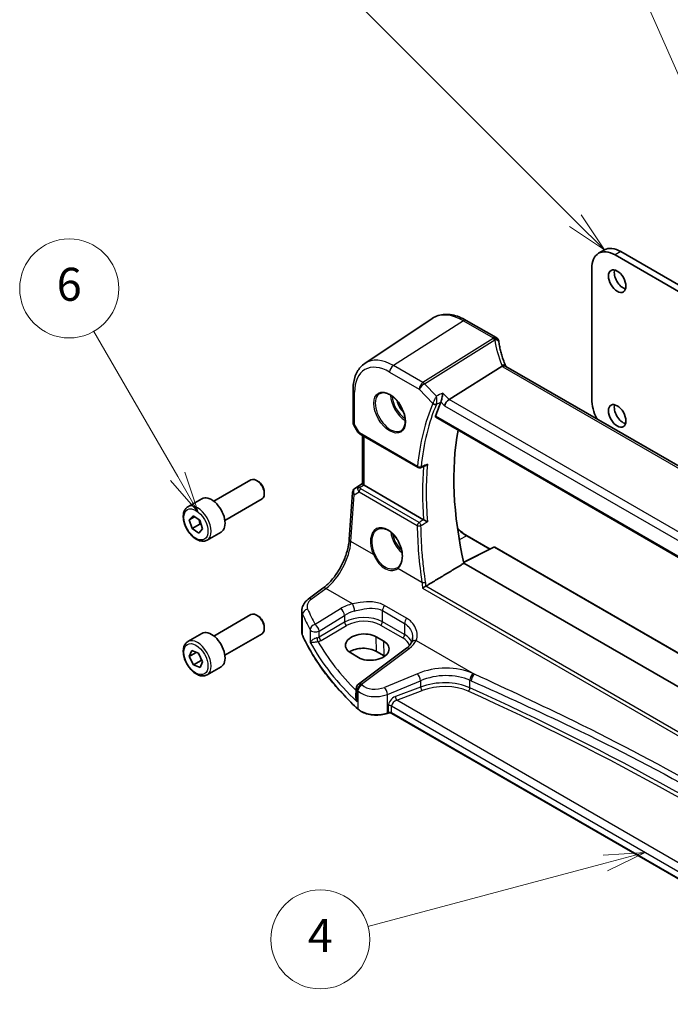
# Model space of a CAD drawing. Units: millimetres. Extents: x 0 to 6100, y 0 to 1124.
# Drawn here: x 570 to 688, y 265 to 444 of the extents above; entities that cross this region are included whole.
import ezdxf

# ---------------------------------------------------------------- set-up
doc = ezdxf.new("R2010")
doc.units = ezdxf.units.MM
for name, color, linetype, lineweight in [('Symbol (TK)', 100, 'Continuous', 18), ('Visible (ISO)', 7, 'Continuous', 35), ('Visible Narrow (ISO)', 7, 'Continuous', 25)]:
    doc.layers.add(name, color=color, linetype=linetype, lineweight=lineweight)
doc.styles.add('Note Text (TK2)', font='txt')

# ---------------------------------------------------------------- blocks, each defined once
blk = doc.blocks.new('バルーン1')
at = {"layer": 'Symbol (TK)', "color": 100}
for p, q in [((238.102, 143.902), (221.799, 160.205)), ((238.102, 143.902), (239.869, 142.135)), ((239.869, 142.135), (238.455, 144.256)), ((237.748, 143.549), (239.869, 142.135))]:
    blk.add_line(p, q, dxfattribs=at)
at = {"layer": 'Symbol (TK)'}
blk.add_circle((219.686, 162.318), 3, dxfattribs=at)
at = {"layer": 'Symbol (TK)', "color": 7, "insert": (219.686, 162.295), "char_height": 2, "attachment_point": 5, "style": 'Note Text (TK2)'}
blk.add_mtext('1', dxfattribs=at)
blk = doc.blocks.new('バルーン4')
at = {"layer": 'Symbol (TK)', "color": 100}
for p, q in [((242.338, 105.637), (239.794, 105.473)), ((239.923, 104.99), (242.338, 105.637)), ((240.052, 104.507), (242.338, 105.637)), ((239.923, 104.99), (225.541, 101.136))]:
    blk.add_line(p, q, dxfattribs=at)
at = {"layer": 'Symbol (TK)'}
blk.add_circle((222.654, 100.363), 3, dxfattribs=at)
at = {"layer": 'Symbol (TK)', "color": 7, "insert": (222.654, 100.345), "char_height": 2, "attachment_point": 5, "style": 'Note Text (TK2)'}
blk.add_mtext('4', dxfattribs=at)
blk = doc.blocks.new('バルーン5')
at = {"layer": 'Symbol (TK)', "color": 100}
for p, q in [((214.013, 128.417), (208.94, 137.204)), ((214.013, 128.417), (215.263, 126.252)), ((215.263, 126.252), (214.446, 128.667)), ((213.58, 128.167), (215.263, 126.252))]:
    blk.add_line(p, q, dxfattribs=at)
at = {"layer": 'Symbol (TK)'}
blk.add_circle((207.44, 139.802), 3, dxfattribs=at)
at = {"layer": 'Symbol (TK)', "color": 7, "insert": (207.44, 139.796), "char_height": 2, "attachment_point": 5, "style": 'Note Text (TK2)'}
blk.add_mtext('6', dxfattribs=at)
blk = doc.blocks.new('バルーン6')
at = {"layer": 'Symbol (TK)', "color": 100}
for p, q in [((245.837, 149.369), (235.677, 172.488)), ((245.38, 149.168), (246.843, 147.08)), ((245.837, 149.369), (246.843, 147.08)), ((246.843, 147.08), (246.295, 149.57))]:
    blk.add_line(p, q, dxfattribs=at)
at = {"layer": 'Symbol (TK)'}
blk.add_circle((234.474, 175.225), 3, dxfattribs=at)
at = {"layer": 'Symbol (TK)', "color": 7, "insert": (234.474, 175.219), "char_height": 2, "attachment_point": 5, "style": 'Note Text (TK2)'}
blk.add_mtext('5', dxfattribs=at)

msp = doc.modelspace()

# ---------------------------------------------------------------- linework, layer by layer
at = {"layer": 'Visible (ISO)'}
for p, q in [((676.108, 402.4038), (675.0474, 401.7914)), ((739.601, 365.9562), (678.0474, 401.4943)), ((740.6617, 366.5686), (679.108, 402.1066)), ((673.8047, 399.0448), (673.8047, 375.2847)), ((632.558, 381.7911), (644.7971, 389.9459)), ((656.4123, 386.4779), (651.0056, 389.5994)), ((647.8684, 375.2174), (657.519, 381.2559)), ((761.8984, 321.3646), (658.1995, 381.2351)), ((630.4116, 376.9393), (630.4116, 371.0828)), ((630.5456, 370.5828), (631.2822, 369.3069)), ((645.4462, 371.991), (752.1248, 310.4)), ((631.6834, 368.9296), (642.2323, 362.8392)), ((632.1238, 359.8999), (632.1238, 368.6753)), ((605.1212, 356.7191), (611.8667, 360.6136)), ((613.1703, 360.3392), (612.8667, 360.5145)), ((630.7516, 359.0627), (632.1238, 359.9788)), ((614.2809, 358.4157), (614.2809, 358.065)), ((629.7267, 349.8121), (630.3092, 358.2995)), ((643.2396, 353.3722), (632.4167, 359.6208)), ((600.3895, 355.7193), (602.935, 357.189)), ((607.1212, 353.255), (613.8667, 357.1495)), ((600.6362, 353.3488), (601.336, 354.1055)), ((601.6176, 353.9154), (600.6362, 353.3488)), ((601.1569, 351.7682), (600.6362, 353.3488)), ((602.5711, 352.5847), (601.1569, 351.7682)), ((601.336, 354.1055), (602.5563, 353.2816)), ((602.5563, 353.2816), (603.077, 351.7009)), ((602.3773, 350.9442), (601.1569, 351.7682)), ((603.077, 351.7009), (602.3773, 350.9442)), ((603.8895, 349.6571), (606.435, 351.1268)), ((651.1713, 350.435), (655.3203, 348.0395)), ((655.9823, 348.3702), (650.5361, 345.6502)), ((656.1717, 348.3645), (755.357, 291.0998)), ((753.8167, 285.8563), (650.5793, 345.4604)), ((622.2856, 338.9246), (624.9481, 340.9157)), ((621.1139, 332.9171), (621.1139, 336.8245)), ((605.1212, 332.2242), (611.8667, 336.1187)), ((613.1703, 335.8443), (612.8667, 336.0196)), ((614.2809, 333.9208), (614.2809, 333.5701)), ((600.3895, 331.2244), (602.935, 332.6941)), ((607.1212, 328.7601), (613.8667, 332.6546)), ((636.0144, 331.2716), (634.6002, 332.088)), ((600.6455, 328.5186), (601.0931, 329.5766)), ((601.0931, 329.5766), (602.3042, 329.088)), ((640.1078, 330.0026), (631.3976, 323.489)), ((636.0963, 328.6106), (634.6821, 329.4271)), ((601.9084, 329.2477), (600.6455, 328.5186)), ((601.4091, 326.972), (600.6455, 328.5186)), ((602.8233, 327.7885), (601.4091, 326.972)), ((602.3042, 329.088), (603.0677, 327.5414)), ((603.0677, 327.5414), (602.6201, 326.4834)), ((629.9865, 329.1451), (631.4007, 328.3286)), ((602.6201, 326.4834), (601.4091, 326.972)), ((603.8895, 325.1622), (606.435, 326.6319)), ((630.9965, 322.6881), (630.9965, 321.2286)), ((636.7934, 318.207), (636.6441, 318.1573)), ((729.0502, 265.2884), (637.4751, 318.1593))]:
    msp.add_line(p, q, dxfattribs=at)
for centre, radius, start, end in [((655.9123, 385.6118), 1, 10.723558, 60), ((655.9348, 385.4976), 1, 8.128787, 11.568273), ((631.4116, 371.0828), 1, 180, 210), ((642.4823, 363.2722), 0.5, 240, 291.781554), ((631.3069, 358.231), 1, 123.72965, 176.07356), ((656.0717, 348.1913), 0.2, 60, 116.538708), ((631.9965, 322.6881), 1, 126.78998, 180)]:
    msp.add_arc(centre, radius, start, end, dxfattribs=at)
for centre, major_axis, ratio, start_param, end_param in [((679.108, 397.2076), (-3, 5.1962), 0.57735027, 5.49778714, 6.28318531), ((678.0474, 396.5953), (-3, 5.1962), 0.57735027, 5.49778714, 7.06858347), ((679.4969, 397.3505), (1.125, -1.9486), 0.57735027, 3.63247533, 5.79230263), ((678.5804, 387.1589), (-21.8034, -0.1592), 0.552155, 0.10005995, 0.10840171), ((686.2852, 333.4189), (-30.3562, 52.5785), 0.57735027, 0.40726641, 0.4745378), ((647.7694, 374.5019), (-0.6212, -0.7936), 0.45894474, 4.04417731, 5.56261376), ((678.0474, 372.8352), (3, -5.1962), 0.57735027, 3.92699082, 4.60143693), ((679.4969, 372.8556), (1.125, -1.9486), 0.57735027, 3.63247533, 5.79230263), ((691.2349, 336.2766), (-30.05, 52.0481), 0.57735027, 0.59517687, 1.08085964), ((7161.5691, -3986.0301), (10002.6411, -730.4286), 0.52515118, 2.31822359, 2.31834237), ((612.8667, 358.8815), (-1, 1.7321), 0.57735027, 3.14159265, 6.28318531), ((613.1703, 359.0568), (-0.7853, 1.3602), 0.57735027, 3.92699082, 5.49778714), ((633.1238, 360.1005), (-0.9987, -0.083), 0.6252357, 0.59930526, 0.73345339), ((604.685, 354.1579), (-1.75, 3.0311), 0.57735027, 3.14159265, 6.28318531), ((635.6238, 347.6019), (3.1847, -2.6746), 0.57298861, 6.10419143, 6.14949048), ((612.8667, 334.3866), (-1, 1.7321), 0.57735027, 3.14159265, 6.28318531), ((613.1703, 334.5619), (-0.7853, 1.3602), 0.57735027, 3.92699082, 5.49778714), ((604.685, 329.663), (-1.75, 3.0311), 0.57735027, 3.14159265, 6.28318531), ((632.2933, 330.6166), (3.261, 0.1563), 0.60672803, 0.75632678, 3.89791944), ((633.7076, 329.8001), (-3.261, -0.1563), 0.60672803, 0.75632678, 3.89791944), ((632.2976, 328.0504), (-3.3722, 0), 0.57735027, 3.92699082, 5.577744), ((633.7118, 327.2339), (-3.3722, 0), 0.57735027, 3.89806051, 3.92699082)]:
    msp.add_ellipse(centre, major_axis=major_axis, ratio=ratio, start_param=start_param, end_param=end_param, dxfattribs=at)
for centre in [(678.4363, 396.7382), (678.4363, 372.2433)]:
    msp.add_ellipse(centre, major_axis=(-1.125, 1.9486), ratio=0.57735027, dxfattribs=at)
for points, knots in [([(651.0056, 389.5994), (650.5788, 389.8458), (650.147, 390.0546), (649.2805, 390.3888), (648.8457, 390.5142), (647.9812, 390.6726), (647.5514, 390.7054), (646.7094, 390.6686), (646.2971, 390.5986), (645.5114, 390.3511), (645.1383, 390.1733), (644.7971, 389.9459)], [1.570796327, 1.570796327, 1.570796327, 1.570796327, 1.735289236, 1.735289236, 1.899782145, 1.899782145, 2.064275055, 2.064275055, 2.228767964, 2.228767964, 2.393260873, 2.393260873, 2.393260873, 2.393260873]), ([(658.1728, 381.2897), (658.048, 381.5792), (657.9314, 381.8693), (657.7146, 382.4505), (657.6145, 382.7414), (657.4311, 383.3232), (657.3477, 383.614), (657.1978, 384.1949), (657.1313, 384.485), (657.0153, 385.0634), (656.9658, 385.3518), (656.9247, 385.639)], [-1.303050328, -1.303050328, -1.303050328, -1.303050328, -1.252154027, -1.252154027, -1.201257727, -1.201257727, -1.150361426, -1.150361426, -1.099465126, -1.099465126, -1.048568826, -1.048568826, -1.048568826, -1.048568826]), ([(632.558, 381.7911), (632.2702, 381.5994), (632.0072, 381.37), (631.5413, 380.8504), (631.3383, 380.5604), (630.9943, 379.9345), (630.853, 379.5985), (630.6294, 378.8911), (630.5471, 378.5196), (630.4382, 377.7487), (630.4116, 377.3492), (630.4116, 376.9393)], [2.393260873, 2.393260873, 2.393260873, 2.393260873, 2.542927229, 2.542927229, 2.692593585, 2.692593585, 2.842259942, 2.842259942, 2.991926298, 2.991926298, 3.141592654, 3.141592654, 3.141592654, 3.141592654]), ([(658.1436, 381.271), (658.1344, 381.2777), (658.1247, 381.284), (658.0503, 381.3267), (657.9704, 381.3451), (657.786, 381.3434), (657.6834, 381.3227), (657.5765, 381.2838)], [-0.0828477686, -0.0828477686, -0.0828477686, -0.0828477686, -0.0768103675, -0.0768103675, -0.0385773765, -0.0385773765, 0, 0, 0, 0]), ([(658.1995, 381.2351), (658.1952, 381.2377), (658.1909, 381.2402), (658.1827, 381.2452), (658.1787, 381.2476), (658.171, 381.2525), (658.1672, 381.2549), (658.16, 381.2596), (658.1566, 381.262), (658.1499, 381.2666), (658.1467, 381.2688), (658.1436, 381.271)], [0, 0, 0, 0, 0.021022119, 0.021022119, 0.042044238, 0.042044238, 0.063066357, 0.063066357, 0.084088476, 0.084088476, 0.105110595, 0.105110595, 0.105110595, 0.105110595]), ([(658.198, 381.236), (658.1965, 381.2389), (658.1951, 381.2418), (658.1899, 381.2523), (658.1863, 381.2599), (658.1793, 381.2749), (658.176, 381.2824), (658.1728, 381.2897)], [-1.3672379306, -1.3672379306, -1.3672379306, -1.3672379306, -1.3570993581, -1.3570993581, -1.330074843, -1.330074843, -1.3030503278, -1.3030503278, -1.3030503278, -1.3030503278]), ([(635.3107, 376.3299), (635.5236, 376.441), (635.7753, 376.4887), (636.3167, 376.443), (636.5992, 376.3617), (637.1724, 376.0846), (637.4619, 375.8929), (638.0248, 375.4156), (638.2979, 375.1298), (638.7989, 374.4917), (639.0266, 374.1392), (639.4117, 373.4044), (639.569, 373.0221), (639.7971, 372.269), (639.868, 371.8983), (639.9184, 371.2084), (639.8983, 370.8893), (639.7746, 370.333), (639.671, 370.097), (639.4388, 369.7809), (639.3262, 369.6751), (639.1994, 369.5944)], [3.95168604, 3.95168604, 3.95168604, 3.95168604, 4.30898817, 4.30898817, 4.63132462, 4.63132462, 4.94280445, 4.94280445, 5.25494337, 5.25494337, 5.56846939, 5.56846939, 5.88232946, 5.88232946, 6.19532337, 6.19532337, 6.50679228, 6.50679228, 6.8203244, 6.8203244, 7.04388825, 7.04388825, 7.04388825, 7.04388825]), ([(646.7304, 376.4), (646.7302, 376.3985), (646.73, 376.3969), (646.718, 376.2893), (646.7028, 376.1742), (646.667, 375.9374), (646.6464, 375.815), (646.5971, 375.5507), (646.5675, 375.4069), (646.5103, 375.1616), (646.484, 375.0587), (646.4375, 374.8969), (646.4178, 374.8353), (646.399, 374.783)], [-0.000605684, -0.000605684, -0.000605684, -0.000605684, 0, 0, 0.040416427, 0.040416427, 0.079271268, 0.079271268, 0.122746544, 0.122746544, 0.15617322, 0.15617322, 0.181058491, 0.181058491, 0.181058491, 0.181058491]), ([(645.4462, 371.991), (645.4445, 371.992), (645.4428, 371.993), (645.4175, 372.0097), (645.4019, 372.0358), (645.3937, 372.1014), (645.3995, 372.1398), (645.4126, 372.1795)], [0.0365629851, 0.0365629851, 0.0365629851, 0.0365629851, 0.0378947943, 0.0378947943, 0.0573619261, 0.0573619261, 0.075429389, 0.075429389, 0.075429389, 0.075429389]), ([(631.2822, 369.3069), (631.3037, 369.2698), (631.327, 369.2364), (631.3757, 369.1751), (631.4012, 369.1472), (631.4537, 369.0953), (631.4808, 369.0713), (631.5363, 369.0264), (631.5648, 369.0054), (631.6231, 368.9658), (631.6529, 368.9472), (631.6834, 368.9296)], [0.83221459, 0.83221459, 0.83221459, 0.83221459, 0.955310532, 0.955310532, 1.078406474, 1.078406474, 1.201502415, 1.201502415, 1.324598357, 1.324598357, 1.447694299, 1.447694299, 1.447694299, 1.447694299]), ([(643.5701, 363.1684), (643.6251, 363.1903), (643.6787, 363.2207), (643.8084, 363.313), (643.8813, 363.3841), (643.944, 363.4641), (643.9449, 363.4652), (643.9458, 363.4663)], [-0.0491803471, -0.0491803471, -0.0491803471, -0.0491803471, -0.0300891254, -0.0300891254, 0, 0, 0.0004293568, 0.0004293568, 0.0004293568, 0.0004293568]), ([(632.3285, 359.6797), (632.3021, 359.7002), (632.2783, 359.7192), (632.2014, 359.7836), (632.1605, 359.8241), (632.1291, 359.8727), (632.124, 359.8872), (632.124, 359.8998)], [0.7831655842, 0.7831655842, 0.7831655842, 0.7831655842, 0.7957694984, 0.7957694984, 0.8296099292, 0.8296099292, 0.8479319446, 0.8479319446, 0.8479319446, 0.8479319446]), ([(603.8895, 349.6571), (603.7004, 349.5479), (603.4865, 349.4835), (603.0252, 349.4437), (602.7768, 349.4756), (602.2512, 349.6346), (601.9737, 349.7743), (601.43, 350.1476), (601.1645, 350.3848), (600.6781, 350.9258), (600.4571, 351.2292), (600.0785, 351.8725), (599.9207, 352.212), (599.6825, 352.8983), (599.6024, 353.2449), (599.5322, 353.9162), (599.5426, 354.2408), (599.6652, 354.8288), (599.7754, 355.0949), (600.0623, 355.4801), (600.2147, 355.6184), (600.3895, 355.7193)], [2.27169239, 2.27169239, 2.27169239, 2.27169239, 2.53553757, 2.53553757, 2.82346765, 2.82346765, 3.15141952, 3.15141952, 3.49103441, 3.49103441, 3.82801965, 3.82801965, 4.1633334, 4.1633334, 4.50005495, 4.50005495, 4.83961544, 4.83961544, 5.16944867, 5.16944867, 5.41328504, 5.41328504, 5.41328504, 5.41328504]), ([(643.9458, 353.0061), (643.9449, 353.0065), (643.944, 353.0069), (643.8949, 353.031), (643.8402, 353.0582), (643.7247, 353.1165), (643.6637, 353.1477), (643.5428, 353.2102), (643.4829, 353.2415), (643.3777, 353.2972), (643.3325, 353.3214), (643.2758, 353.3522), (643.2613, 353.3602), (643.2475, 353.3678)], [-0.0872490092, -0.0872490092, -0.0872490092, -0.0872490092, -0.0868232905, -0.0868232905, -0.0635791155, -0.0635791155, -0.0415361557, -0.0415361557, -0.021512678, -0.021512678, -0.0057409825, -0.0057409825, 0, 0, 0, 0]), ([(634.9296, 351.6362), (635.0459, 351.6969), (635.1701, 351.7411), (635.4305, 351.7953), (635.5666, 351.8059), (635.8444, 351.793), (635.9858, 351.7709), (636.271, 351.6957), (636.4147, 351.6434), (636.7024, 351.5101), (636.8463, 351.4294), (637.1316, 351.2411), (637.2729, 351.1336), (637.5498, 350.894), (637.6854, 350.7618), (637.9471, 350.4759), (638.0733, 350.3221), (638.3129, 349.9965), (638.4263, 349.8248), (638.6372, 349.4676), (638.7347, 349.2821), (638.9111, 348.9025), (638.9899, 348.7083), (639.1269, 348.3162), (639.185, 348.1184), (639.2789, 347.7246), (639.3147, 347.5285), (639.3633, 347.1435), (639.3761, 346.9546), (639.3786, 346.5888), (639.3683, 346.412), (639.3255, 346.0749), (639.2929, 345.9147), (639.2066, 345.6144), (639.1529, 345.4744), (639.0257, 345.2168), (638.952, 345.0997), (638.7812, 344.8839), (638.6826, 344.7877), (638.5758, 344.7079)], [-0.75859894, -0.75859894, -0.75859894, -0.75859894, -0.58456855, -0.58456855, -0.41374784, -0.41374784, -0.24995239, -0.24995239, -0.09111058, -0.09111058, 0.06542018, 0.06542018, 0.22121784, 0.22121784, 0.37702944, 0.37702944, 0.5331466, 0.5331466, 0.68963751, 0.68963751, 0.84646365, 0.84646365, 1.00353309, 1.00353309, 1.16072602, 1.16072602, 1.31791479, 1.31791479, 1.47499734, 1.47499734, 1.63196791, 1.63196791, 1.78906186, 1.78906186, 1.94701848, 1.94701848, 2.10743664, 2.10743664, 2.28141381, 2.28141381, 2.28141381, 2.28141381]), ([(649.3977, 351.8171), (649.4498, 351.7654), (649.5021, 351.7145), (650.0778, 351.1661), (650.6263, 350.7496), (651.1713, 350.435)], [4.366638974, 4.366638974, 4.366638974, 4.366638974, 4.398229715, 4.398229715, 4.71238898, 4.71238898, 4.71238898, 4.71238898]), ([(624.9481, 340.9157), (625.4175, 341.2668), (625.8931, 341.704), (626.8049, 342.7151), (627.241, 343.2887), (628.0318, 344.522), (628.3865, 345.1816), (628.9831, 346.5287), (629.2248, 347.2161), (629.576, 348.5562), (629.6853, 349.2087), (629.7267, 349.8121)], [-1.48352986, -1.48352986, -1.48352986, -1.48352986, -1.20427718, -1.20427718, -0.9250245, -0.9250245, -0.64577182, -0.64577182, -0.36651914, -0.36651914, -0.08726646, -0.08726646, -0.08726646, -0.08726646]), ([(643.0549, 340.9242), (643.0557, 340.9248), (643.0564, 340.9254), (643.0921, 340.9546), (643.1323, 340.9849), (643.2196, 341.0463), (643.2668, 341.0775), (643.3723, 341.1431), (643.4312, 341.1774), (643.5355, 341.2333), (643.58, 341.2555), (643.6225, 341.2749)], [-0.080119029, -0.080119029, -0.080119029, -0.080119029, -0.0797358248, -0.0797358248, -0.0610396084, -0.0610396084, -0.0428087124, -0.0428087124, -0.0225169769, -0.0225169769, -0.0072660548, -0.0072660548, -0.0072660548, -0.0072660548]), ([(621.1139, 336.8245), (621.1139, 336.9944), (621.134, 337.1638), (621.2102, 337.4916), (621.2662, 337.6501), (621.4073, 337.9507), (621.4923, 338.0929), (621.6851, 338.3598), (621.7928, 338.4846), (622.0264, 338.7172), (622.1523, 338.825), (622.2856, 338.9246)], [0.785398163, 0.785398163, 0.785398163, 0.785398163, 0.932005821, 0.932005821, 1.078613478, 1.078613478, 1.225221135, 1.225221135, 1.371828792, 1.371828792, 1.518436449, 1.518436449, 1.518436449, 1.518436449]), ([(621.1139, 332.9171), (621.1139, 332.8726), (621.1159, 332.828), (621.124, 332.7393), (621.1301, 332.695), (621.1462, 332.6069), (621.1562, 332.563), (621.1802, 332.4759), (621.1942, 332.4327), (621.2258, 332.3471), (621.2435, 332.3046), (621.2631, 332.2627)], [3.926990817, 3.926990817, 3.926990817, 3.926990817, 3.979548273, 3.979548273, 4.032105729, 4.032105729, 4.084663185, 4.084663185, 4.137220642, 4.137220642, 4.189778098, 4.189778098, 4.189778098, 4.189778098]), ([(603.8895, 325.1622), (603.7004, 325.053), (603.4865, 324.9886), (603.0252, 324.9489), (602.7768, 324.9807), (602.2512, 325.1397), (601.9737, 325.2794), (601.43, 325.6527), (601.1645, 325.8899), (600.6781, 326.4309), (600.4571, 326.7343), (600.0785, 327.3776), (599.9207, 327.7171), (599.6825, 328.4034), (599.6024, 328.75), (599.5322, 329.4213), (599.5426, 329.7459), (599.6652, 330.3339), (599.7754, 330.6), (600.0623, 330.9852), (600.2147, 331.1235), (600.3895, 331.2244)], [2.50568938, 2.50568938, 2.50568938, 2.50568938, 2.76953456, 2.76953456, 3.05746465, 3.05746465, 3.38541651, 3.38541651, 3.7250314, 3.7250314, 4.06201665, 4.06201665, 4.39733039, 4.39733039, 4.73405194, 4.73405194, 5.07361243, 5.07361243, 5.40344566, 5.40344566, 5.64728204, 5.64728204, 5.64728204, 5.64728204]), ([(631.3246, 318.9357), (630.4314, 319.7593), (629.5803, 320.5983), (627.9656, 322.3044), (627.2019, 323.1715), (625.7646, 324.9306), (625.091, 325.8227), (623.8363, 327.6288), (623.2552, 328.5428), (622.1877, 330.3895), (621.7013, 331.3222), (621.2631, 332.2627)], [1.796767008, 1.796767008, 1.796767008, 1.796767008, 1.856095048, 1.856095048, 1.915423088, 1.915423088, 1.974751129, 1.974751129, 2.034079169, 2.034079169, 2.093407209, 2.093407209, 2.093407209, 2.093407209]), ([(641.2478, 331.9116), (641.2478, 331.8491), (641.2452, 331.7876), (641.2349, 331.6671), (641.2272, 331.6081), (641.2071, 331.4932), (641.1947, 331.4374), (641.1654, 331.3294), (641.1485, 331.2772), (641.1106, 331.1768), (641.0896, 331.1287), (641.0667, 331.0826)], [0.477289941, 0.477289941, 0.477289941, 0.477289941, 0.514862631, 0.514862631, 0.55243532, 0.55243532, 0.59000801, 0.59000801, 0.6275807, 0.6275807, 0.66515339, 0.66515339, 0.66515339, 0.66515339]), ([(641.0667, 331.0826), (641.0319, 331.0126), (640.9916, 330.9414), (640.8992, 330.7974), (640.8472, 330.7246), (640.7312, 330.5786), (640.6672, 330.5053), (640.5274, 330.3593), (640.4515, 330.2867), (640.2882, 330.1431), (640.2007, 330.0721), (640.1078, 330.0026)], [1.095161192, 1.095161192, 1.095161192, 1.095161192, 1.179816243, 1.179816243, 1.264471295, 1.264471295, 1.349126346, 1.349126346, 1.433781398, 1.433781398, 1.518436449, 1.518436449, 1.518436449, 1.518436449]), ([(631.3246, 318.9357), (631.5476, 318.73), (631.821, 318.5483), (632.4431, 318.243), (632.7918, 318.1196), (633.5345, 317.9397), (633.9283, 317.8832), (634.7266, 317.8414), (635.1309, 317.8562), (635.9146, 317.9557), (636.2939, 318.0405), (636.6441, 318.1573)], [4.4864183, 4.4864183, 4.4864183, 4.4864183, 4.79341182, 4.79341182, 5.10040535, 5.10040535, 5.40739887, 5.40739887, 5.7143924, 5.7143924, 6.02138592, 6.02138592, 6.02138592, 6.02138592]), ([(636.7934, 318.207), (636.8348, 318.2208), (636.881, 318.232), (636.9781, 318.247), (637.0291, 318.2509), (637.1311, 318.2509), (637.1821, 318.247), (637.2793, 318.232), (637.3255, 318.2208), (637.4083, 318.1932), (637.445, 318.1767), (637.4751, 318.1593)], [3.40339204, 3.40339204, 3.40339204, 3.40339204, 3.66519143, 3.66519143, 3.92699082, 3.92699082, 4.1887902, 4.1887902, 4.45058959, 4.45058959, 4.71238898, 4.71238898, 4.71238898, 4.71238898])]:
    msp.add_open_spline(points, degree=3, knots=knots, dxfattribs=at)
for points, degree in [([(657.5765, 381.2838), (657.556, 381.2764), (657.5368, 381.2671), (657.519, 381.2559)], 3), ([(646.3878, 374.7547), (646.3917, 374.7639), (646.3955, 374.7734), (646.399, 374.783)], 3), ([(643.2396, 353.3722), (643.2422, 353.3708), (643.2448, 353.3693), (643.2475, 353.3678)], 3), ([(650.5793, 345.4604), (647.1467, 343.3942), (643.6809, 341.3055)], 2), ([(643.6225, 341.2749), (643.643, 341.2842), (643.6625, 341.2945), (643.6809, 341.3055)], 3)]:
    msp.add_open_spline(points, degree=degree, dxfattribs=at)
for points, weights in [([(602.4243, 353.3708), (602.5297, 353.0272), (602.5711, 352.5847)], [1.07685707535, 1.07117380775, 1]), ([(602.5711, 352.5847), (602.7045, 352.5321), (602.8207, 352.4789)], [1, 1.02323173798, 1.03948594822]), ([(602.2297, 329.118), (602.6446, 328.5514), (602.8233, 327.7885)], [1.03845438506, 1.13220104045, 1]), ([(602.8233, 327.7885), (602.8935, 327.7757), (602.9587, 327.7622)], [1, 1.01217068005, 1.02242636415])]:
    msp.add_rational_spline(points, weights, degree=2, dxfattribs=at)
at = {"layer": 'Visible Narrow (ISO)'}
for p, q in [((679.108, 402.1066), (678.0474, 401.4943)), ((650.4686, 389.5274), (637.7406, 381.4087)), ((650.4686, 389.5274), (655.8753, 386.4058)), ((655.8978, 386.2916), (643.1255, 378.2997)), ((643.3878, 378.09), (656.16, 386.0819)), ((643.1255, 378.2997), (637.7406, 381.4087)), ((637.0705, 380.2065), (642.4554, 377.0975)), ((657.6625, 381.1631), (761.3614, 321.2925)), ((645.5631, 375.8294), (643.3878, 378.09)), ((630.7045, 370.6745), (630.7045, 376.531)), ((642.4554, 377.0975), (644.9312, 374.5246)), ((647.8684, 375.2174), (646.7304, 376.4)), ((646.399, 374.783), (647.0623, 374.0936)), ((647.0623, 374.0936), (751.5295, 313.7795)), ((752.0637, 315.0602), (647.8684, 375.2174)), ((630.7045, 370.6745), (630.5456, 370.5828)), ((631.5798, 369.1585), (630.7045, 370.6745)), ((752.0744, 310.5982), (645.4126, 372.1795)), ((642.1287, 363.0681), (631.5798, 369.1585)), ((632.4167, 359.6208), (632.4167, 368.5062)), ((630.7706, 359.0745), (632.1238, 359.978)), ((632.1238, 359.9241), (631.3632, 359.4207)), ((630.6025, 357.8955), (631.5146, 358.4284)), ((631.3632, 359.4207), (630.7706, 359.0745)), ((631.5146, 358.4284), (642.0919, 352.3216)), ((631.6174, 359.2091), (632.3285, 359.6797)), ((642.4133, 352.8782), (631.836, 358.9851)), ((630.0199, 349.4081), (630.6025, 357.8955)), ((634.1412, 347.0286), (630.0199, 349.4081)), ((651.0762, 350.4278), (649.7289, 349.7043)), ((651.0762, 350.4278), (655.2627, 348.0108)), ((650.5483, 345.5963), (656.0766, 348.3573)), ((656.0766, 348.3573), (755.3542, 291.0394)), ((642.9402, 341.9485), (638.5546, 344.4806)), ((622.8229, 338.9016), (625.4854, 340.8927)), ((630.3355, 338.0925), (625.4854, 340.8927)), ((643.0549, 340.9242), (732.7388, 289.1452)), ((733.3262, 289.4844), (643.6225, 341.2749)), ((628.1497, 337.1937), (623.5138, 334.3387)), ((635.7617, 336.8439), (639.7833, 334.522)), ((635.7617, 334.8069), (635.7617, 336.8439)), ((640.1582, 335.4592), (636.1366, 337.7811)), ((621.2512, 332.3171), (621.2512, 336.1904)), ((624.2445, 333.1318), (628.8805, 335.9869)), ((628.8805, 334.7284), (624.2445, 332.0519)), ((628.8805, 335.9869), (628.8805, 334.7284)), ((639.7833, 332.485), (635.7617, 334.8069)), ((622.6259, 333.3797), (622.6259, 331.0767)), ((624.2445, 332.0519), (624.2445, 333.1318)), ((624.5976, 331.4403), (629.2336, 334.1169)), ((635.4266, 334.2058), (639.4483, 331.8839)), ((639.7833, 334.522), (639.7833, 332.485)), ((634.6821, 329.4271), (634.6002, 332.088)), ((636.0963, 328.6106), (636.0144, 331.2716)), ((641.9006, 331.4154), (652.4697, 325.3133)), ((631.9349, 323.4659), (640.645, 329.9796)), ((642.1241, 325.3831), (636.1192, 322.9031)), ((636.6809, 321.6253), (642.6857, 324.1053)), ((642.6857, 324.1053), (642.6857, 322.9544)), ((651.6568, 322.809), (651.6568, 324.1965)), ((631.1473, 320.2741), (631.1473, 322.3833)), ((631.2906, 322.2463), (631.2906, 319.0214)), ((642.6857, 322.9544), (638.1046, 321.2087)), ((638.3731, 320.5617), (642.9542, 322.3074)), ((636.6809, 318.247), (636.6809, 321.6253)), ((729.4267, 267.9919), (638.3731, 320.5617)), ((636.8301, 319.5608), (636.8301, 318.2968)), ((637.4337, 318.2509), (637.4337, 319.5149)), ((637.4337, 319.5149), (729.0502, 266.6201)), ((636.8301, 318.2968), (636.6809, 318.247)), ((729.0502, 265.3561), (637.4337, 318.2509))]:
    msp.add_line(p, q, dxfattribs=at)
for centre, major_axis, ratio, start_param, end_param in [((650.4686, 380.591), (-5.4724, 9.4785), 0.57735027, 5.49778714, 6.32025169), ((650.5056, 388.7334), (0.5, 0.866), 0.57735027, 0, 0.83775804), ((655.9123, 385.6118), (0.5, 0.866), 0.57735027, 0, 0.83775804), ((655.9123, 385.6118), (0.9825, 0.1861), 0.79195893, 0, 1.45918335), ((676.7392, 388.4875), (20.9911, 1.006), 0.60672809, 3.22643963, 3.23550709), ((655.9348, 385.4976), (0.9797, 0.2005), 0.79130951, 0, 1.44751216), ((655.9348, 385.4976), (0.5304, -0.8477), 0.5404963, 1.95608761, 2.33606615), ((655.9348, 385.4976), (0.99, 0.1414), 0.57402245, 0, 1.26022853), ((677.0014, 384.1142), (-19.3935, 10.6204), 0.75848966, 0.51666925, 0.77115075), ((637.0705, 372.8556), (-4.5014, 7.7967), 0.57735027, 5.49778714, 7.06858347), ((637.7406, 373.2425), (-5.0008, 8.6616), 0.57735027, 5.49778714, 6.32025169), ((637.7776, 380.6147), (-0.5, -0.866), 0.57735027, 3.97935069, 5.49778714), ((657.2545, 380.8938), (0.9183, 0.3959), 0.49766783, 0, 1.11722517), ((659.339, 381.7291), (-1.847, 1.0115), 0.75848966, 0.77115075, 0.88598501), ((659.0767, 382.0652), (1.9992, 0.0958), 0.60672809, 3.79042209, 3.89792125), ((657.6995, 380.3691), (0.5, 0.866), 0.57735027, 0, 0.83775804), ((643.1625, 377.5057), (-0.5, -0.866), 0.57735027, 3.97935069, 5.49778714), ((643.1625, 377.5057), (0.7206, 0.6934), 0.32163376, 0.96741127, 2.48584772), ((643.1625, 377.5057), (-0.5304, 0.8477), 0.5404963, 5.09768026, 5.4776588), ((631.4116, 376.9393), (-1, 0), 0.57735027, 0, 0.78539816), ((637.207, 372.9344), (1.945, -3.3688), 0.57735027, 3.11689743, 6.30788053), ((639.9039, 374.4915), (1.8784, -3.2534), 0.57735027, 3.92825549, 5.49652247), ((640.0404, 374.5703), (-1.7784, 3.0803), 0.57735027, 0.85247544, 2.28911721), ((640.0404, 374.5703), (1.2216, -2.116), 0.57735027, 4.18357327, 5.24120469), ((640.1769, 374.6491), (-1.1217, 1.9429), 0.57735027, 1.3901663, 1.75142635), ((685.2245, 332.8065), (30.6509, -53.0889), 0.57735027, 3.54974053, 3.81929166), ((685.5473, 332.9928), (-30.4019, 52.6576), 0.57735027, 0.40814788, 0.677699), ((645.2792, 374.7148), (-0.4597, 0.1967), 0.74942753, 1.05930709, 2.54283695), ((645.2847, 374.7287), (-0.4702, 0.17), 0.73420541, 1.01671824, 2.49802483), ((631.4116, 371.0828), (-1, 0), 0.57735027, 0, 0.78539816), ((632.3179, 369.5131), (1.0509, 0.1639), 0.32934228, 3.26824191, 3.88372162), ((631.9334, 369.3626), (-0.25, -0.433), 0.57735027, 5.49778714, 6.28318531), ((686.6079, 333.6052), (-30.3362, 52.5439), 0.57735027, 0.67962472, 0.89117161), ((642.4823, 363.2722), (-0.4976, 0.0493), 0.63606513, 0.84536969, 2.32889956), ((642.4823, 363.2722), (-0.25, -0.433), 0.57735027, 5.49778714, 6.28318531), ((642.4823, 363.2722), (0.1855, -0.4643), 0.57853237, 0, 0.75728226), ((686.2852, 333.4189), (30.5853, -52.9753), 0.57735027, 3.83167985, 4.02523514), ((631.3069, 358.231), (-0.9977, 0.0685), 0.52219131, 0, 0.82332442), ((631.3069, 358.231), (-0.5045, 0.8634), 0.77915995, 0.0482238, 1.50509308), ((631.3069, 358.231), (-0.5553, 0.8317), 0.59411967, 6.24561175, 6.28318531), ((631.8995, 358.5773), (0.5198, -0.8544), 0.50513422, 3.18085107, 3.9649682), ((631.6482, 358.8202), (-0.4703, -0.1699), 0.7690198, 4.50458337, 5.47191268), ((632.2861, 358.8032), (-1.0163, 0.4436), 0.68018995, 0.37155991, 1.04431206), ((631.8995, 358.5773), (-0.5406, 0.8414), 0.14285003, 5.46568625, 6.24980338), ((631.8668, 358.5962), (-0.25, -0.433), 0.57735027, 4.01425728, 5.41052068), ((632.2553, 359.1921), (-0.6478, 0.1178), 0.51534664, 0.29110912, 0.96386127), ((602.1395, 352.6882), (1.75, -3.0311), 0.57735027, 0, 3.14159265), ((642.4441, 352.4893), (-0.25, -0.433), 0.57735027, 4.01425728, 5.41052068), ((642.4441, 352.4893), (-0.2531, 0.4312), 0.47820331, 4.03437282, 5.49058463), ((636.5141, 348.0434), (-1.7598, 3.7318), 0.62523539, 3.2683234, 7.83115103), ((639.9039, 349.9966), (1.8784, -3.2534), 0.57735027, 4.05312518, 5.28406539), ((640.0404, 350.0754), (-1.7784, 3.0803), 0.57735027, 1.00690843, 2.04431806), ((642.4441, 352.4893), (0.5, 0.0051), 0.46471802, 3.92596724, 5.40045231), ((685.5694, 332.6583), (26.1807, -55.5242), 0.6252338, 4.07911905, 4.26451406), ((651.0762, 356.4469), (3.6859, -6.3842), 0.57735027, 5.17328566, 5.49778714), ((625.0506, 346.7104), (3.4331, 6.6751), 0.5421547, 3.98791397, 5.38417738), ((630.7243, 349.7436), (-0.9977, 0.0685), 0.52219131, 0, 0.82332442), ((651.0713, 350.2618), (0.1, 0.1732), 0.57735027, 0, 0.75049158), ((656.0717, 348.1913), (-0.0894, 0.1789), 0.5766475, 5.53326026, 6.28318531), ((656.0717, 348.1913), (0.1, 0.1732), 0.57735027, 0, 0.75049158), ((634.2821, 347.0957), (-0.1821, -0.0827), 0.02266756, 0.67594322, 2.15487389), ((638.6955, 344.5477), (-0.1197, 0.1602), 0.77422827, 0, 1.41737835), ((643.2924, 342.1163), (-0.4945, -0.0741), 0.34168141, 0.72819947, 2.18686971), ((625.547, 340.1149), (-0.5989, 0.8008), 0.55422158, 5.4329486, 6.28318531), ((625.0523, 337.7539), (-2.996, -0.2491), 0.6252357, 5.49820225, 6.49402781), ((622.8845, 338.1238), (-0.5989, 0.8008), 0.55422158, 5.4329486, 6.28318531), ((625.1139, 336.976), (3.9972, 0.2433), 0.61381849, 3.10424614, 3.36703342), ((622.2169, 336.3404), (-0.916, -0.4011), 0.76252668, 4.45395762, 5.94915987), ((703.2715, 354.9161), (-83.8867, -6.9756), 0.6252357, 0.21084251, 0.2672225), ((632.1645, 334.597), (-5.9919, -0.4983), 0.6252357, 4.97020724, 5.39348249), ((628.2114, 336.4159), (-0.5244, 0.8515), 0.49401856, 3.91402987, 5.4802648), ((632.2262, 333.8192), (4.9896, 0.5079), 0.63405227, 1.81611042, 2.23938568), ((630.3972, 337.3146), (-0.2439, 0.9698), 0.20337592, 4.05934023, 5.59021707), ((636.4688, 337.2521), (0.5, 0.866), 0.57735027, 1.27447633, 2.35619449), ((703.3332, 354.1383), (84.8885, 6.9678), 0.624708, 3.3531476, 3.40952759), ((632.2262, 332.5731), (-4.9983, -0.2144), 0.60387682, 3.90109564, 5.41953209), ((629.2151, 334.5139), (-0.25, 0.433), 0.51542127, 0.78676769, 2.35482496), ((632.2447, 332.1761), (4.4981, 0.2156), 0.60672809, 0.75632859, 2.27476504), ((635.4081, 334.6028), (0.25, 0.433), 0.57735027, 3.97935069, 5.49778714), ((640.4904, 334.9302), (0.5, 0.866), 0.57735027, 1.27447633, 2.35619449), ((625.1139, 332.9171), (-4, 0), 0.57735027, 0, 0.26278728), ((623.5754, 333.5609), (-0.8796, -0.4756), 0.75197366, 4.39115276, 5.8840167), ((623.5754, 333.5609), (-1, 0), 0.57735027, 0.31916727, 2.30383461), ((623.5754, 333.5609), (-0.5244, 0.8515), 0.49401856, 3.91402987, 5.4802648), ((602.1395, 328.1933), (1.75, -3.0311), 0.57735027, 0, 3.14159265), ((621.4444, 332.3471), (-0.1813, -0.0845), 0.78846598, 5.93111652, 6.28318531), ((703.3332, 345.0654), (-85, 0), 0.57735027, 0.26278728, 0.55942748), ((623.5754, 332.4843), (-0.9989, -0.0739), 0.62065278, 1.80582183, 2.25795097), ((623.9913, 331.6212), (-0.1007, 0.4898), 0.19965854, 0.92831746, 2.47381397), ((623.5939, 332.0873), (1.4994, 0.0719), 0.60672809, 4.96422856, 5.4163577), ((703.2962, 350.48), (-83.9645, -4.024), 0.60672809, 0.30752255, 0.50506394), ((624.5791, 331.8373), (-0.25, 0.433), 0.51542127, 0.78676769, 2.35482496), ((639.4297, 332.2809), (0.25, 0.433), 0.57735027, 3.97935069, 5.49778714), ((636.2663, 329.8542), (4.4981, 0.2156), 0.60672809, 0.16740663, 0.75632859), ((636.2478, 330.2512), (-4.9983, -0.2144), 0.60387682, 3.36672981, 3.90109564), ((636.1861, 332.2751), (-5.9919, -0.4983), 0.6252357, 2.35660959, 2.77988485), ((641.9622, 330.6376), (-0.8955, 0.445), 0.73052492, 5.1253777, 6.28318531), ((703.3332, 349.686), (84.965, 4.0214), 0.60639374, 3.43206702, 3.66914069), ((640.7066, 329.2018), (-0.5989, 0.8008), 0.55422158, 5.4329486, 6.28318531), ((646.6241, 320.7168), (-8.9879, -0.7474), 0.6252357, 3.98993056, 5.18404298), ((642.1857, 324.6053), (-0.3817, 0.9243), 0.35818112, 4.0008468, 5.54908364), ((646.6857, 319.9389), (7.9858, 0.7564), 0.63078087, 0.84061023, 2.03472266), ((646.6857, 318.8713), (-7.9971, -0.358), 0.6049485, 4.01479697, 5.2089094), ((652.2782, 324.6488), (0.4084, 0.9128), 0.51312604, 0.81645542, 2.300562), ((342.1932, 63.5025), (497.3447, 41.448), 0.62532566, 0.84756845, 0.84821605), ((652.5313, 324.5355), (0.4089, 0.9126), 0.51350799, 0.81673878, 2.30083888), ((342.1316, 64.2803), (-498.3465, -41.4401), 0.6252357, 3.98928295, 3.98993056), ((631.9965, 322.6881), (-1, 0), 0.57735027, 0, 0.55624095), ((631.9965, 322.6881), (0.6923, 0.7216), 0.68179767, 1.02556477, 2.51138152), ((703.3332, 354.1383), (84.8885, 6.9678), 0.624708, 3.64660127, 3.6497878), ((632.1382, 322.5527), (0.6896, 0.7242), 0.68058111, 1.02302302, 2.50877689), ((634.6809, 323.6808), (3.9972, 0.2433), 0.61381849, 3.66367362, 5.19864124), ((631.9965, 322.6881), (-0.5989, 0.8008), 0.55422158, 5.4329486, 6.28318531), ((703.2715, 354.9161), (-83.8867, -6.9756), 0.6252357, 0.50429618, 0.50748271), ((634.6192, 324.4586), (-2.996, -0.2491), 0.6252357, 0.50748271, 2.04245033), ((636.1809, 322.1253), (-0.3817, 0.9243), 0.35818112, 4.0008468, 5.54908364), ((642.9357, 322.7044), (0.178, -0.4672), 0.37853694, 4.01101393, 5.5682643), ((646.7042, 318.4743), (7.4968, 0.3593), 0.60672809, 0.8712131, 2.06532553), ((651.3461, 322.5828), (-0.2058, -0.4557), 0.51082087, 0.78356494, 2.30234686), ((342.2117, 75.9812), (497.3094, 23.8338), 0.60672809, 0.67348673, 0.8712131), ((342.1932, 76.3782), (-497.8096, -23.8325), 0.60669957, 3.81630506, 4.01283794), ((638.175, 320.0091), (-1.1336, -1.0369), 0.69790167, 4.19661007, 5.71504652), ((638.425, 319.7591), (0.9101, 0.5478), 0.71730704, 1.21556337, 2.73399982), ((638.3546, 320.9587), (0.178, -0.4672), 0.37853694, 4.01101393, 5.5682643), ((631.4601, 319.0827), (-0.1356, -0.147), 0.6920291, 5.63934853, 6.28318531), ((634.6809, 320.247), (-4, 0), 0.57735027, 0.55942748, 2.0943951), ((637.0801, 319.3108), (0.5, 0), 0.57735027, 0.78539816, 2.0943951), ((636.5809, 318.347), (0.0632, -0.1897), 0.40824829, 0, 0.88607712), ((636.7301, 318.3968), (0.0632, -0.1897), 0.40824829, 0, 0.88607712), ((637.0801, 318.0468), (-0.5, 0), 0.57735027, 3.92699082, 5.23598776), ((637.5751, 318.3325), (-0.1, -0.1732), 0.57735027, 5.49778714, 6.28318531)]:
    msp.add_ellipse(centre, major_axis=major_axis, ratio=ratio, start_param=start_param, end_param=end_param, dxfattribs=at)
for centre, major_axis in [((637.0705, 372.8556), (-2.0449, 3.5419)), ((601.8566, 352.5249), (1.55, -2.6847)), ((601.8566, 328.03), (1.55, -2.6847))]:
    msp.add_ellipse(centre, major_axis=major_axis, ratio=0.57735027, dxfattribs=at)
for points in [[(646.7304, 376.4), (646.3413, 376.2098), (645.9522, 376.0196), (645.5631, 375.8294)], [(643.2475, 353.3678), (643.2474, 353.3678), (643.2474, 353.3678), (643.2474, 353.3678)], [(642.9402, 341.9485), (642.9947, 341.6141), (643.0331, 341.2716), (643.0549, 340.9242)], [(643.6809, 341.3055), (643.6613, 341.5473), (643.6339, 341.7862), (643.5988, 342.0212)]]:
    msp.add_open_spline(points, degree=3, dxfattribs=at)
for points, knots in [([(644.9312, 374.5246), (644.9303, 374.5223), (644.9294, 374.5199), (644.9276, 374.5153), (644.9267, 374.513), (644.9257, 374.5107)], [0, 0, 0, 0, 0.00111536908, 0.00111536908, 0.00223073816, 0.00223073816, 0.00223073816, 0.00223073816]), ([(645.5631, 375.8294), (645.5322, 375.774), (645.4994, 375.7137), (645.4319, 375.5868), (645.3973, 375.5203), (645.3181, 375.3653), (645.2731, 375.2752), (645.1986, 375.1223), (645.1698, 375.062), (645.1096, 374.9342), (645.0778, 374.8653), (645.0205, 374.7373), (644.9945, 374.6778), (644.9566, 374.5876), (644.9431, 374.5548), (644.9312, 374.5246)], [-0.0004115363, -0.0004115363, -0.0004115363, -0.0004115363, 0.0145727738, 0.0145727738, 0.0291486264, 0.0291486264, 0.0469514934, 0.0469514934, 0.0581770985, 0.0581770985, 0.0707794713, 0.0707794713, 0.0824146525, 0.0824146525, 0.0896866407, 0.0896866407, 0.0896866407, 0.0896866407]), ([(645.586, 374.3856), (645.5963, 374.4161), (645.6057, 374.4498), (645.6276, 374.5434), (645.6381, 374.6062), (645.6546, 374.7428), (645.66, 374.8173), (645.6649, 374.9569), (645.6651, 375.0232), (645.6608, 375.1929), (645.6535, 375.2941), (645.634, 375.4701), (645.6228, 375.5462), (645.5961, 375.6931), (645.5805, 375.7638), (645.5631, 375.8294)], [-0.0896866407, -0.0896866407, -0.0896866407, -0.0896866407, -0.0824146525, -0.0824146525, -0.0707794713, -0.0707794713, -0.0581770985, -0.0581770985, -0.0469514934, -0.0469514934, -0.0291486264, -0.0291486264, -0.0145727738, -0.0145727738, 0.0004115363, 0.0004115363, 0.0004115363, 0.0004115363]), ([(645.5759, 374.3582), (645.6682, 374.4033), (645.7605, 374.4484), (645.8529, 374.4935), (646.0312, 374.5805), (646.2095, 374.6676), (646.3878, 374.7547)], [0.258246859, 0.258246859, 0.258246859, 0.258246859, 0.29403418, 0.29403418, 0.29403418, 0.363144611, 0.363144611, 0.363144611, 0.363144611]), ([(645.5759, 374.3582), (645.5777, 374.3626), (645.5794, 374.3672), (645.5828, 374.3763), (645.5844, 374.3809), (645.586, 374.3856)], [-0.00223073816, -0.00223073816, -0.00223073816, -0.00223073816, -0.00111536908, -0.00111536908, 0, 0, 0, 0]), ([(643.9458, 363.4663), (643.6396, 363.3439), (643.3335, 363.2214), (643.0274, 363.0989), (642.9522, 363.0688), (642.8769, 363.0386), (642.8016, 363.0085)], [-0.359376821, -0.359376821, -0.359376821, -0.359376821, -0.238151256, -0.238151256, -0.238151256, -0.208342785, -0.208342785, -0.208342785, -0.208342785]), ([(643.2474, 353.3678), (643.0559, 353.2554), (642.8643, 353.143), (642.6728, 353.0306), (642.5863, 352.9798), (642.4998, 352.929), (642.4133, 352.8782)], [0.755194539, 0.755194539, 0.755194539, 0.755194539, 0.831044981, 0.831044981, 0.831044981, 0.865309878, 0.865309878, 0.865309878, 0.865309878]), ([(642.7635, 352.3131), (642.85, 352.3638), (642.9365, 352.4146), (643.023, 352.4653), (643.3306, 352.6455), (643.6382, 352.8258), (643.9458, 353.0061)], [-0.865309878, -0.865309878, -0.865309878, -0.865309878, -0.831044981, -0.831044981, -0.831044981, -0.7092375, -0.7092375, -0.7092375, -0.7092375]), ([(634.3841, 347.1379), (634.2226, 347.4961), (634.0955, 347.8688), (633.8688, 348.8329), (633.8328, 349.4205), (633.9889, 350.545), (634.2233, 351.052), (634.6809, 351.4834), (634.801, 351.5685), (634.9299, 351.6354)], [-2.28141381, -2.28141381, -2.28141381, -2.28141381, -1.98125337, -1.98125337, -1.50099667, -1.50099667, -0.93541005, -0.93541005, -0.75859894, -0.75859894, -0.75859894, -0.75859894]), ([(643.5988, 342.0212), (643.4934, 342.7275), (643.3978, 343.4315), (643.1807, 345.209), (643.0726, 346.2788), (642.988, 347.3407), (642.8542, 349.0204), (642.7793, 350.6801), (642.7635, 352.3131)], [1.285251122, 1.285251122, 1.285251122, 1.285251122, 1.3226234, 1.3226234, 1.379955532, 1.379955532, 1.379955532, 1.470646136, 1.470646136, 1.470646136, 1.470646136]), ([(634.1412, 347.0286), (634.3453, 346.589), (634.58, 346.1604), (635.1883, 345.2916), (635.5851, 344.88), (636.4072, 344.3438), (636.8237, 344.1944), (637.5334, 344.1251), (637.8323, 344.159), (638.2652, 344.3054), (638.419, 344.3835), (638.5546, 344.4806)], [-0.711030897, -0.711030897, -0.711030897, -0.711030897, -0.563414068, -0.563414068, -0.376392577, -0.376392577, -0.209106987, -0.209106987, -0.080425764, -0.080425764, 0, 0, 0, 0]), ([(638.4848, 344.6451), (638.3805, 344.5788), (638.2669, 344.5232), (637.8907, 344.3873), (637.6038, 344.3493), (636.924, 344.4057), (636.5263, 344.5452), (635.7448, 345.0572), (635.37, 345.4541), (634.7971, 346.2953), (634.5765, 346.7111), (634.3841, 347.1379)], [0.019760412, 0.019760412, 0.019760412, 0.019760412, 0.080425764, 0.080425764, 0.209106987, 0.209106987, 0.376392577, 0.376392577, 0.563414068, 0.563414068, 0.711030897, 0.711030897, 0.711030897, 0.711030897]), ([(636.1366, 337.7811), (635.5087, 338.1436), (634.7586, 338.3491), (633.24, 338.4839), (632.4757, 338.4402), (631.2508, 338.2752), (630.7833, 338.189), (630.3355, 338.0925)], [0, 0, 0, 0, 0.266382686, 0.266382686, 0.511787476, 0.511787476, 0.665165469, 0.665165469, 0.665165469, 0.665165469]), ([(630.702, 336.7648), (631.1065, 336.8719), (631.5252, 336.9765), (632.6136, 337.2039), (633.2843, 337.3001), (634.5994, 337.2844), (635.2385, 337.146), (635.7617, 336.8439)], [-0.665165469, -0.665165469, -0.665165469, -0.665165469, -0.511787476, -0.511787476, -0.266382686, -0.266382686, 0, 0, 0, 0]), ([(641.9006, 331.4154), (642.0623, 331.8098), (642.1093, 332.2718), (641.9887, 333.1553), (641.8498, 333.5742), (641.4319, 334.3312), (641.1645, 334.6729), (640.6328, 335.1512), (640.405, 335.3167), (640.1582, 335.4592)], [-0.66515339, -0.66515339, -0.66515339, -0.66515339, -0.454418334, -0.454418334, -0.272278647, -0.272278647, -0.104722556, -0.104722556, 0, 0, 0, 0]), ([(639.7833, 334.522), (639.989, 334.4032), (640.1767, 334.2605), (640.6089, 333.8381), (640.8198, 333.5276), (641.1334, 332.8298), (641.2257, 332.4387), (641.2466, 332.0074), (641.2478, 331.9594), (641.2477, 331.9116)], [0, 0, 0, 0, 0.104722556, 0.104722556, 0.272278647, 0.272278647, 0.454418334, 0.454418334, 0.477289941, 0.477289941, 0.477289941, 0.477289941]), ([(623.8526, 331.8985), (623.7982, 331.8863), (623.7421, 331.8708), (623.5974, 331.8241), (623.5105, 331.7894), (623.3204, 331.701), (623.2224, 331.6458), (623.0209, 331.5148), (622.9253, 331.4384), (622.7443, 331.2646), (622.6707, 331.1677), (622.6259, 331.0767)], [-0.276611873, -0.276611873, -0.276611873, -0.276611873, -0.251087506, -0.251087506, -0.210248518, -0.210248518, -0.157157835, -0.157157835, -0.088641111, -0.088641111, 0.000764497, 0.000764497, 0.000764497, 0.000764497]), ([(622.6259, 331.0767), (622.6922, 331.0724), (622.7877, 331.0737), (623.0057, 331.0871), (623.1169, 331.0966), (623.3434, 331.1215), (623.4513, 331.135), (623.6556, 331.1641), (623.7475, 331.1783), (623.8974, 331.2036), (623.9548, 331.2138), (624.0098, 331.2242)], [-0.000764497, -0.000764497, -0.000764497, -0.000764497, 0.088641111, 0.088641111, 0.157157835, 0.157157835, 0.210248518, 0.210248518, 0.251087506, 0.251087506, 0.276611873, 0.276611873, 0.276611873, 0.276611873]), ([(651.9094, 324.0833), (658.1164, 321.3021), (664.2043, 318.5381), (678.4736, 311.7012), (686.5395, 307.5273), (702.5722, 298.2708), (710.5083, 293.1505), (719.57, 286.8562), (720.9936, 285.8541), (722.4062, 284.8488)], [-11.40321718, -11.40321718, -11.40321718, -11.40321718, -9.02046963, -9.02046963, -5.70160859, -5.70160859, -2.20473147, -2.20473147, -1.54708295, -1.54708295, -1.54708295, -1.54708295]), ([(723.497, 285.5412), (721.897, 286.6551), (720.2846, 287.7658), (710.9496, 294.1121), (702.9636, 299.1985), (686.8987, 308.4736), (678.8473, 312.6954), (664.6543, 319.6513), (658.6139, 322.4752), (652.4697, 325.3133)], [1.46797975, 1.46797975, 1.46797975, 1.46797975, 2.20473147, 2.20473147, 5.70160859, 5.70160859, 9.02046963, 9.02046963, 11.40321718, 11.40321718, 11.40321718, 11.40321718]), ([(630.9965, 321.9947), (630.9679, 321.9579), (630.9434, 321.9167), (630.8881, 321.7968), (630.8651, 321.7129), (630.834, 321.507), (630.8332, 321.3806), (630.8601, 321.0966), (630.8944, 320.9348), (630.9954, 320.6062), (631.0646, 320.4371), (631.1473, 320.2741)], [0.001292976, 0.001292976, 0.001292976, 0.001292976, 0.024207532, 0.024207532, 0.062939583, 0.062939583, 0.114081303, 0.114081303, 0.176949912, 0.176949912, 0.243624652, 0.243624652, 0.243624652, 0.243624652]), ([(631.1473, 320.2741), (631.092, 320.4539), (631.0504, 320.6399), (631.0066, 320.9598), (630.9965, 321.0955), (630.9965, 321.2286)], [-0.243624652, -0.243624652, -0.243624652, -0.243624652, -0.176949912, -0.176949912, -0.128586126, -0.128586126, -0.128586126, -0.128586126])]:
    msp.add_open_spline(points, degree=3, knots=knots, dxfattribs=at)

# ---------------------------------------------------------------- block references
at = {"layer": 'Symbol (TK)', "xscale": 3, "yscale": 3, "zscale": 3}
for name in ['バルーン6', 'バルーン1', 'バルーン5', 'バルーン4']:
    msp.add_blockref(name, (-43.5, -24), dxfattribs=at)

doc.saveas('drawing.dxf')
